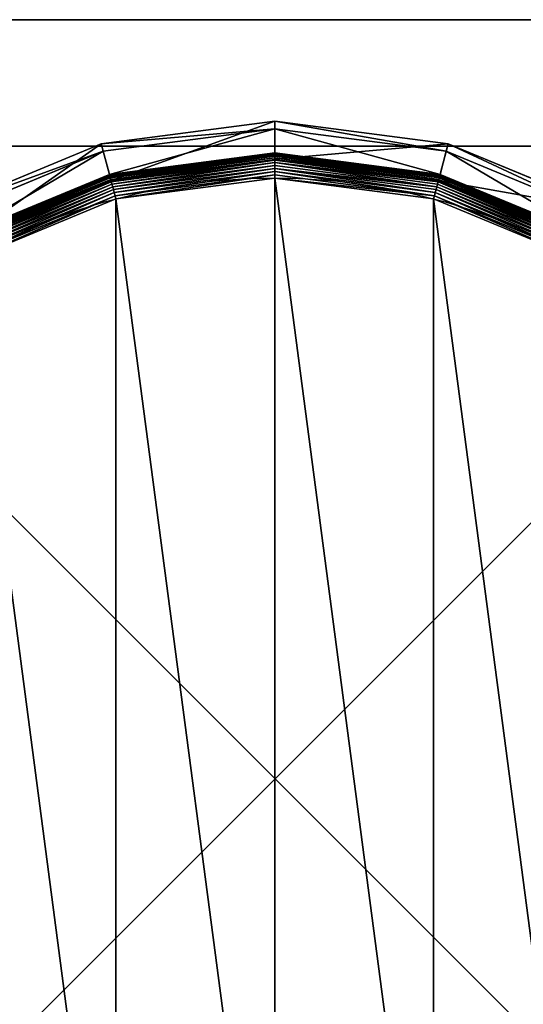
# Model space of a CAD drawing. Extents: x -105 to 495, y -5 to 2395.
# Drawn here: x -85 to -65, y 2356 to 2395 of the extents above; entities that cross this region are included whole.
import ezdxf

# ---------------------------------------------------------------- set-up
doc = ezdxf.new("R2010")
doc.units = 0
doc.layers.get('0').update_dxf_attribs({"linetype": 'CONTINUOUS'})

# ---------------------------------------------------------------- blocks, each defined once
blk = doc.blocks.new('CUBIT_DESK_LEG_1')
at = {"color": 7}
for p, q in [((0, 0, 26), (50, 0, 26)), ((0, 0, 1040), (50, 0, 1040)), ((0, 0, 29), (50, 0, 29))]:
    blk.add_line(p, q, dxfattribs=at)
mesh = blk.add_polyface(dxfattribs=at)
corners = [(50, 50, 26), (0, 0, 26), (0, 50, 26), (50, 0, 26)]
mesh.append_faces([[corners[k] for k in face] for face in [(0, 1, 2), (1, 0, 3)]], dxfattribs={"vtx0": -1, "color": 7})
mesh = blk.add_polyface(dxfattribs=at)
corners = [(50, 0, 1040), (0, 50, 1040), (0, 0, 1040), (50, 50, 1040)]
mesh.append_faces([[corners[k] for k in face] for face in [(0, 1, 2), (1, 0, 3)]], dxfattribs={"vtx0": -1, "color": 7})
mesh = blk.add_polyface(dxfattribs=at)
corners = [(50, 0, 29), (0, 50, 29), (0, 0, 29), (50, 50, 29)]
mesh.append_faces([[corners[k] for k in face] for face in [(0, 1, 2), (1, 0, 3)]], dxfattribs={"vtx0": -1, "color": 7})
mesh = blk.add_polyface(dxfattribs=at)
corners = [(50, 0, 29), (0, 0, 26), (50, 0, 26), (0, 0, 29)]
mesh.append_faces([[corners[k] for k in face] for face in [(0, 1, 2), (1, 0, 3)]], dxfattribs={"vtx0": -1, "color": 7})
mesh = blk.add_polyface(dxfattribs=at)
corners = [(50, 0, 1040), (0, 0, 29), (50, 0, 29), (0, 0, 1040)]
mesh.append_faces([[corners[k] for k in face] for face in [(0, 1, 2), (1, 0, 3)]], dxfattribs={"vtx0": -1, "color": 7})
blk = doc.blocks.new('GROUP_30')
for p, q in [((236.95, 463, 85.3), (178.44, 455.29, 85.3)), ((236.95, 463, 85.3), (236.95, 460.44, 47.66)), ((295.45, 455.29, 85.3), (236.95, 463, 85.3)), ((236.95, 450.2, 104.26), (236.95, 463, 85.3)), ((179.1, 452.82, 47.66), (236.95, 460.44, 47.66)), ((236.95, 460.44, 47.66), (294.79, 452.82, 47.66)), ((236.95, 452.33, 42.65), (236.95, 460.44, 47.66)), ((178.44, 455.29, 85.3), (123.92, 432.71, 85.3)), ((178.44, 455.29, 85.3), (179.1, 452.82, 47.66)), ((181.75, 442.93, 104.26), (178.44, 455.29, 85.3)), ((292.14, 442.93, 104.26), (295.45, 455.29, 85.3)), ((295.45, 455.29, 85.3), (294.79, 452.82, 47.66)), ((349.97, 432.71, 85.3), (295.45, 455.29, 85.3)), ((125.2, 430.49, 47.66), (179.1, 452.82, 47.66)), ((181.2, 444.99, 42.65), (179.1, 452.82, 47.66)), ((236.95, 452.33, 9.48), (181.2, 444.99, 9.48)), ((236.95, 452.33, 42.65), (181.2, 444.99, 42.65)), ((236.95, 452.26, 8.24), (181.22, 444.92, 8.24)), ((236.95, 452.04, 7.03), (181.28, 444.71, 7.03)), ((236.95, 451.68, 5.85), (181.37, 444.36, 5.85)), ((236.95, 452.33, 9.48), (236.95, 452.26, 8.24)), ((292.69, 444.99, 9.48), (236.95, 452.33, 9.48)), ((236.95, 452.33, 9.48), (236.95, 452.33, 42.65)), ((292.69, 444.99, 42.65), (236.95, 452.33, 42.65)), ((236.95, 452.26, 8.24), (236.95, 452.04, 7.03)), ((292.67, 444.92, 8.24), (236.95, 452.26, 8.24)), ((236.95, 452.04, 7.03), (236.95, 451.68, 5.85)), ((292.62, 444.71, 7.03), (236.95, 452.04, 7.03)), ((236.95, 451.68, 5.85), (236.95, 451.19, 4.74)), ((292.52, 444.36, 5.85), (236.95, 451.68, 5.85)), ((292.69, 444.99, 42.65), (294.79, 452.82, 47.66)), ((294.79, 452.82, 47.66), (348.69, 430.49, 47.66)), ((236.95, 451.19, 4.74), (181.5, 443.89, 4.74)), ((236.95, 450.57, 3.71), (181.66, 443.29, 3.71)), ((181.75, 442.93, 104.26), (236.95, 450.2, 104.26)), ((236.95, 449.83, 2.78), (181.85, 442.58, 2.78)), ((236.95, 448.99, 1.96), (182.07, 441.77, 1.96)), ((236.95, 448.07, 1.27), (182.31, 440.87, 1.27)), ((236.95, 451.19, 4.74), (236.95, 450.57, 3.71)), ((292.4, 443.89, 4.74), (236.95, 451.19, 4.74)), ((236.95, 450.57, 3.71), (236.95, 449.83, 2.78)), ((292.24, 443.29, 3.71), (236.95, 450.57, 3.71)), ((236.95, 450.2, 104.26), (292.14, 442.93, 104.26)), ((236.95, 449.83, 2.78), (236.95, 448.99, 1.96)), ((292.05, 442.58, 2.78), (236.95, 449.83, 2.78)), ((291.83, 441.77, 1.96), (236.95, 448.99, 1.96)), ((236.95, 448.99, 1.96), (236.95, 448.07, 1.27)), ((236.95, 448.07, 1.27), (236.95, 447.07, 0.72)), ((291.59, 440.87, 1.27), (236.95, 448.07, 1.27)), ((181.2, 444.99, 9.48), (129.25, 423.48, 9.48)), ((181.2, 444.99, 42.65), (129.25, 423.48, 42.65)), ((181.22, 444.92, 8.24), (129.29, 423.41, 8.24)), ((181.2, 444.99, 9.48), (181.22, 444.92, 8.24)), ((181.2, 444.99, 9.48), (181.2, 444.99, 42.65)), ((181.22, 444.92, 8.24), (181.28, 444.71, 7.03)), ((236.95, 447.07, 0.72), (182.56, 439.91, 0.72)), ((236.95, 446.01, 0.32), (182.84, 438.89, 0.32)), ((236.95, 444.92, 0.08), (183.12, 437.83, 0.08)), ((236.95, 447.07, 0.72), (236.95, 446.01, 0.32)), ((291.33, 439.91, 0.72), (236.95, 447.07, 0.72)), ((236.95, 446.01, 0.32), (236.95, 444.92, 0.08)), ((291.06, 438.89, 0.32), (236.95, 446.01, 0.32)), ((236.95, 444.92, 0.08), (236.95, 443.8)), ((290.77, 437.83, 0.08), (236.95, 444.92, 0.08)), ((292.67, 444.92, 8.24), (292.62, 444.71, 7.03)), ((292.69, 444.99, 9.48), (292.67, 444.92, 8.24)), ((344.6, 423.41, 8.24), (292.67, 444.92, 8.24)), ((344.64, 423.48, 9.48), (292.69, 444.99, 9.48)), ((292.69, 444.99, 9.48), (292.69, 444.99, 42.65)), ((344.64, 423.48, 42.65), (292.69, 444.99, 42.65)), ((181.28, 444.71, 7.03), (129.4, 423.22, 7.03)), ((181.37, 444.36, 5.85), (129.58, 422.91, 5.85)), ((181.5, 443.89, 4.74), (129.83, 422.49, 4.74)), ((181.66, 443.29, 3.71), (130.14, 421.95, 3.71)), ((130.32, 421.63, 104.26), (181.75, 442.93, 104.26)), ((181.85, 442.58, 2.78), (130.5, 421.31, 2.78)), ((182.07, 441.77, 1.96), (130.92, 420.58, 1.96)), ((181.28, 444.71, 7.03), (181.37, 444.36, 5.85)), ((181.37, 444.36, 5.85), (181.5, 443.89, 4.74)), ((181.5, 443.89, 4.74), (181.66, 443.29, 3.71)), ((181.66, 443.29, 3.71), (181.85, 442.58, 2.78)), ((181.85, 442.58, 2.78), (182.07, 441.77, 1.96)), ((182.07, 441.77, 1.96), (182.31, 440.87, 1.27)), ((291.83, 441.77, 1.96), (291.59, 440.87, 1.27)), ((292.05, 442.58, 2.78), (291.83, 441.77, 1.96)), ((342.97, 420.58, 1.96), (291.83, 441.77, 1.96)), ((292.24, 443.29, 3.71), (292.05, 442.58, 2.78)), ((343.39, 421.31, 2.78), (292.05, 442.58, 2.78)), ((292.14, 442.93, 104.26), (343.57, 421.63, 104.26)), ((292.4, 443.89, 4.74), (292.24, 443.29, 3.71)), ((343.76, 421.95, 3.71), (292.24, 443.29, 3.71)), ((292.52, 444.36, 5.85), (292.4, 443.89, 4.74)), ((344.07, 422.49, 4.74), (292.4, 443.89, 4.74)), ((292.62, 444.71, 7.03), (292.52, 444.36, 5.85)), ((344.31, 422.91, 5.85), (292.52, 444.36, 5.85)), ((344.49, 423.22, 7.03), (292.62, 444.71, 7.03)), ((182.31, 440.87, 1.27), (131.39, 419.78, 1.27)), ((182.56, 439.91, 0.72), (131.89, 418.92, 0.72)), ((182.84, 438.89, 0.32), (132.42, 418, 0.32)), ((182.31, 440.87, 1.27), (182.56, 439.91, 0.72)), ((182.56, 439.91, 0.72), (182.84, 438.89, 0.32)), ((182.84, 438.89, 0.32), (183.12, 437.83, 0.08)), ((291.06, 438.89, 0.32), (290.77, 437.83, 0.08)), ((291.33, 439.91, 0.72), (291.06, 438.89, 0.32)), ((341.48, 418, 0.32), (291.06, 438.89, 0.32)), ((291.59, 440.87, 1.27), (291.33, 439.91, 0.72)), ((342.01, 418.92, 0.72), (291.33, 439.91, 0.72)), ((342.51, 419.78, 1.27), (291.59, 440.87, 1.27)), ((183.12, 437.83, 0.08), (132.96, 417.05, 0.08)), ((183.12, 437.83, 0.08), (183.41, 436.75)), ((290.77, 437.83, 0.08), (290.49, 436.75)), ((340.93, 417.05, 0.08), (290.77, 437.83, 0.08))]:
    blk.add_line(p, q)
blk.add_circle((236.95, 236.95), 206.86)
mesh = blk.add_polyface()
corners = [(178.44, 455.29, 85.3), (236.95, 460.44, 47.66), (179.1, 452.82, 47.66), (236.95, 463, 85.3)]
mesh.append_faces([[corners[k] for k in face] for face in [(0, 1, 2), (1, 0, 3)]], dxfattribs={"vtx0": -1})
mesh = blk.add_polyface()
corners = [(181.75, 442.93, 104.26), (236.95, 463, 85.3), (178.44, 455.29, 85.3), (236.95, 450.2, 104.26)]
mesh.append_faces([[corners[k] for k in face] for face in [(0, 1, 2), (1, 0, 3)]], dxfattribs={"vtx0": -1})
mesh = blk.add_polyface()
corners = [(236.95, 463, 85.3), (294.79, 452.82, 47.66), (236.95, 460.44, 47.66), (295.45, 455.29, 85.3)]
mesh.append_faces([[corners[k] for k in face] for face in [(0, 1, 2), (1, 0, 3)]], dxfattribs={"vtx0": -1})
mesh = blk.add_polyface()
corners = [(236.95, 450.2, 104.26), (295.45, 455.29, 85.3), (236.95, 463, 85.3), (292.14, 442.93, 104.26)]
mesh.append_faces([[corners[k] for k in face] for face in [(0, 1, 2), (1, 0, 3)]], dxfattribs={"vtx0": -1})
mesh = blk.add_polyface()
corners = [(236.95, 460.44, 47.66), (181.2, 444.99, 42.65), (179.1, 452.82, 47.66), (236.95, 452.33, 42.65)]
mesh.append_faces([[corners[k] for k in face] for face in [(0, 1, 2), (1, 0, 3)]], dxfattribs={"vtx0": -1})
mesh = blk.add_polyface()
corners = [(236.95, 460.44, 47.66), (292.69, 444.99, 42.65), (236.95, 452.33, 42.65), (294.79, 452.82, 47.66)]
mesh.append_faces([[corners[k] for k in face] for face in [(0, 1, 2), (1, 0, 3)]], dxfattribs={"vtx0": -1})
mesh = blk.add_polyface()
corners = [(123.92, 432.71, 85.3), (179.1, 452.82, 47.66), (125.2, 430.49, 47.66), (178.44, 455.29, 85.3)]
mesh.append_faces([[corners[k] for k in face] for face in [(0, 1, 2), (1, 0, 3)]], dxfattribs={"vtx0": -1})
mesh = blk.add_polyface()
corners = [(130.32, 421.63, 104.26), (178.44, 455.29, 85.3), (123.92, 432.71, 85.3), (181.75, 442.93, 104.26)]
mesh.append_faces([[corners[k] for k in face] for face in [(0, 1, 2), (1, 0, 3)]], dxfattribs={"vtx0": -1})
mesh = blk.add_polyface()
corners = [(292.14, 442.93, 104.26), (349.97, 432.71, 85.3), (295.45, 455.29, 85.3), (343.57, 421.63, 104.26)]
mesh.append_faces([[corners[k] for k in face] for face in [(0, 1, 2), (1, 0, 3)]], dxfattribs={"vtx0": -1})
mesh = blk.add_polyface()
corners = [(295.45, 455.29, 85.3), (348.69, 430.49, 47.66), (294.79, 452.82, 47.66), (349.97, 432.71, 85.3)]
mesh.append_faces([[corners[k] for k in face] for face in [(0, 1, 2), (1, 0, 3)]], dxfattribs={"vtx0": -1})
mesh = blk.add_polyface()
corners = [(179.1, 452.82, 47.66), (129.25, 423.48, 42.65), (125.2, 430.49, 47.66), (181.2, 444.99, 42.65)]
mesh.append_faces([[corners[k] for k in face] for face in [(0, 1, 2), (1, 0, 3)]], dxfattribs={"vtx0": -1})
mesh = blk.add_polyface()
corners = [(181.2, 444.99, 9.48), (236.95, 452.26, 8.24), (181.22, 444.92, 8.24), (236.95, 452.33, 9.48)]
mesh.append_faces([[corners[k] for k in face] for face in [(0, 1, 2), (1, 0, 3)]], dxfattribs={"vtx0": -1})
mesh = blk.add_polyface()
corners = [(181.2, 444.99, 42.65), (236.95, 452.33, 9.48), (181.2, 444.99, 9.48), (236.95, 452.33, 42.65)]
mesh.append_faces([[corners[k] for k in face] for face in [(0, 1, 2), (1, 0, 3)]], dxfattribs={"vtx0": -1})
mesh = blk.add_polyface()
corners = [(181.22, 444.92, 8.24), (236.95, 452.04, 7.03), (181.28, 444.71, 7.03), (236.95, 452.26, 8.24)]
mesh.append_faces([[corners[k] for k in face] for face in [(0, 1, 2), (1, 0, 3)]], dxfattribs={"vtx0": -1})
mesh = blk.add_polyface()
corners = [(181.28, 444.71, 7.03), (236.95, 451.68, 5.85), (181.37, 444.36, 5.85), (236.95, 452.04, 7.03)]
mesh.append_faces([[corners[k] for k in face] for face in [(0, 1, 2), (1, 0, 3)]], dxfattribs={"vtx0": -1})
mesh = blk.add_polyface()
corners = [(181.37, 444.36, 5.85), (236.95, 451.19, 4.74), (181.5, 443.89, 4.74), (236.95, 451.68, 5.85)]
mesh.append_faces([[corners[k] for k in face] for face in [(0, 1, 2), (1, 0, 3)]], dxfattribs={"vtx0": -1})
mesh = blk.add_polyface()
corners = [(236.95, 452.33, 9.48), (292.67, 444.92, 8.24), (236.95, 452.26, 8.24), (292.69, 444.99, 9.48)]
mesh.append_faces([[corners[k] for k in face] for face in [(0, 1, 2), (1, 0, 3)]], dxfattribs={"vtx0": -1})
mesh = blk.add_polyface()
corners = [(236.95, 452.33, 42.65), (292.69, 444.99, 9.48), (236.95, 452.33, 9.48), (292.69, 444.99, 42.65)]
mesh.append_faces([[corners[k] for k in face] for face in [(0, 1, 2), (1, 0, 3)]], dxfattribs={"vtx0": -1})
mesh = blk.add_polyface()
corners = [(236.95, 452.26, 8.24), (292.62, 444.71, 7.03), (236.95, 452.04, 7.03), (292.67, 444.92, 8.24)]
mesh.append_faces([[corners[k] for k in face] for face in [(0, 1, 2), (1, 0, 3)]], dxfattribs={"vtx0": -1})
mesh = blk.add_polyface()
corners = [(236.95, 452.04, 7.03), (292.52, 444.36, 5.85), (236.95, 451.68, 5.85), (292.62, 444.71, 7.03)]
mesh.append_faces([[corners[k] for k in face] for face in [(0, 1, 2), (1, 0, 3)]], dxfattribs={"vtx0": -1})
mesh = blk.add_polyface()
corners = [(236.95, 451.68, 5.85), (292.4, 443.89, 4.74), (236.95, 451.19, 4.74), (292.52, 444.36, 5.85)]
mesh.append_faces([[corners[k] for k in face] for face in [(0, 1, 2), (1, 0, 3)]], dxfattribs={"vtx0": -1})
mesh = blk.add_polyface()
corners = [(294.79, 452.82, 47.66), (344.64, 423.48, 42.65), (292.69, 444.99, 42.65), (348.69, 430.49, 47.66)]
mesh.append_faces([[corners[k] for k in face] for face in [(0, 1, 2), (1, 0, 3)]], dxfattribs={"vtx0": -1})
mesh = blk.add_polyface()
corners = [(181.5, 443.89, 4.74), (236.95, 450.57, 3.71), (181.66, 443.29, 3.71), (236.95, 451.19, 4.74)]
mesh.append_faces([[corners[k] for k in face] for face in [(0, 1, 2), (1, 0, 3)]], dxfattribs={"vtx0": -1})
mesh = blk.add_polyface()
corners = [(181.66, 443.29, 3.71), (236.95, 449.83, 2.78), (181.85, 442.58, 2.78), (236.95, 450.57, 3.71)]
mesh.append_faces([[corners[k] for k in face] for face in [(0, 1, 2), (1, 0, 3)]], dxfattribs={"vtx0": -1})
mesh = blk.add_polyface()
corners = [(236.95, 449.83, 2.78), (182.07, 441.77, 1.96), (181.85, 442.58, 2.78), (236.95, 448.99, 1.96)]
mesh.append_faces([[corners[k] for k in face] for face in [(0, 1, 2), (1, 0, 3)]], dxfattribs={"vtx0": -1})
mesh = blk.add_polyface()
corners = [(236.95, 448.99, 1.96), (182.31, 440.87, 1.27), (182.07, 441.77, 1.96), (236.95, 448.07, 1.27)]
mesh.append_faces([[corners[k] for k in face] for face in [(0, 1, 2), (1, 0, 3)]], dxfattribs={"vtx0": -1})
mesh = blk.add_polyface()
corners = [(236.95, 448.07, 1.27), (182.56, 439.91, 0.72), (182.31, 440.87, 1.27), (236.95, 447.07, 0.72)]
mesh.append_faces([[corners[k] for k in face] for face in [(0, 1, 2), (1, 0, 3)]], dxfattribs={"vtx0": -1})
mesh = blk.add_polyface()
corners = [(236.95, 451.19, 4.74), (292.24, 443.29, 3.71), (236.95, 450.57, 3.71), (292.4, 443.89, 4.74)]
mesh.append_faces([[corners[k] for k in face] for face in [(0, 1, 2), (1, 0, 3)]], dxfattribs={"vtx0": -1})
mesh = blk.add_polyface()
corners = [(236.95, 450.57, 3.71), (292.05, 442.58, 2.78), (236.95, 449.83, 2.78), (292.24, 443.29, 3.71)]
mesh.append_faces([[corners[k] for k in face] for face in [(0, 1, 2), (1, 0, 3)]], dxfattribs={"vtx0": -1})
mesh = blk.add_polyface()
corners = [(292.05, 442.58, 2.78), (236.95, 448.99, 1.96), (236.95, 449.83, 2.78), (291.83, 441.77, 1.96)]
mesh.append_faces([[corners[k] for k in face] for face in [(0, 1, 2), (1, 0, 3)]], dxfattribs={"vtx0": -1})
mesh = blk.add_polyface()
corners = [(236.95, 448.99, 1.96), (291.59, 440.87, 1.27), (236.95, 448.07, 1.27), (291.83, 441.77, 1.96)]
mesh.append_faces([[corners[k] for k in face] for face in [(0, 1, 2), (1, 0, 3)]], dxfattribs={"vtx0": -1})
mesh = blk.add_polyface()
corners = [(291.59, 440.87, 1.27), (236.95, 447.07, 0.72), (236.95, 448.07, 1.27), (291.33, 439.91, 0.72)]
mesh.append_faces([[corners[k] for k in face] for face in [(0, 1, 2), (1, 0, 3)]], dxfattribs={"vtx0": -1})
mesh = blk.add_polyface()
corners = [(129.25, 423.48, 9.48), (181.22, 444.92, 8.24), (129.29, 423.41, 8.24), (181.2, 444.99, 9.48)]
mesh.append_faces([[corners[k] for k in face] for face in [(0, 1, 2), (1, 0, 3)]], dxfattribs={"vtx0": -1})
mesh = blk.add_polyface()
corners = [(129.25, 423.48, 42.65), (181.2, 444.99, 9.48), (129.25, 423.48, 9.48), (181.2, 444.99, 42.65)]
mesh.append_faces([[corners[k] for k in face] for face in [(0, 1, 2), (1, 0, 3)]], dxfattribs={"vtx0": -1})
mesh = blk.add_polyface()
corners = [(129.29, 423.41, 8.24), (181.28, 444.71, 7.03), (129.4, 423.22, 7.03), (181.22, 444.92, 8.24)]
mesh.append_faces([[corners[k] for k in face] for face in [(0, 1, 2), (1, 0, 3)]], dxfattribs={"vtx0": -1})
mesh = blk.add_polyface()
corners = [(236.95, 447.07, 0.72), (182.84, 438.89, 0.32), (182.56, 439.91, 0.72), (236.95, 446.01, 0.32)]
mesh.append_faces([[corners[k] for k in face] for face in [(0, 1, 2), (1, 0, 3)]], dxfattribs={"vtx0": -1})
mesh = blk.add_polyface()
corners = [(236.95, 446.01, 0.32), (183.12, 437.83, 0.08), (182.84, 438.89, 0.32), (236.95, 444.92, 0.08)]
mesh.append_faces([[corners[k] for k in face] for face in [(0, 1, 2), (1, 0, 3)]], dxfattribs={"vtx0": -1})
mesh = blk.add_polyface()
corners = [(236.95, 444.92, 0.08), (183.41, 436.75), (183.12, 437.83, 0.08), (236.95, 443.8)]
mesh.append_faces([[corners[k] for k in face] for face in [(0, 1, 2), (1, 0, 3)]], dxfattribs={"vtx0": -1})
mesh = blk.add_polyface()
corners = [(236.95, 447.07, 0.72), (291.06, 438.89, 0.32), (236.95, 446.01, 0.32), (291.33, 439.91, 0.72)]
mesh.append_faces([[corners[k] for k in face] for face in [(0, 1, 2), (1, 0, 3)]], dxfattribs={"vtx0": -1})
mesh = blk.add_polyface()
corners = [(236.95, 446.01, 0.32), (290.77, 437.83, 0.08), (236.95, 444.92, 0.08), (291.06, 438.89, 0.32)]
mesh.append_faces([[corners[k] for k in face] for face in [(0, 1, 2), (1, 0, 3)]], dxfattribs={"vtx0": -1})
mesh = blk.add_polyface()
corners = [(290.77, 437.83, 0.08), (236.95, 443.8), (236.95, 444.92, 0.08), (290.49, 436.75)]
mesh.append_faces([[corners[k] for k in face] for face in [(0, 1, 2), (1, 0, 3)]], dxfattribs={"vtx0": -1})
mesh = blk.add_polyface()
corners = [(292.67, 444.92, 8.24), (344.49, 423.22, 7.03), (292.62, 444.71, 7.03), (344.6, 423.41, 8.24)]
mesh.append_faces([[corners[k] for k in face] for face in [(0, 1, 2), (1, 0, 3)]], dxfattribs={"vtx0": -1})
mesh = blk.add_polyface()
corners = [(292.69, 444.99, 9.48), (344.6, 423.41, 8.24), (292.67, 444.92, 8.24), (344.64, 423.48, 9.48)]
mesh.append_faces([[corners[k] for k in face] for face in [(0, 1, 2), (1, 0, 3)]], dxfattribs={"vtx0": -1})
mesh = blk.add_polyface()
corners = [(292.69, 444.99, 42.65), (344.64, 423.48, 9.48), (292.69, 444.99, 9.48), (344.64, 423.48, 42.65)]
mesh.append_faces([[corners[k] for k in face] for face in [(0, 1, 2), (1, 0, 3)]], dxfattribs={"vtx0": -1})
mesh = blk.add_polyface()
corners = [(37.14, 290.49), (37.14, 183.41), (30.09, 236.95), (57.81, 133.52), (57.81, 340.37), (90.68, 90.68), (90.68, 383.22), (133.52, 57.81), (133.52, 416.09), (183.41, 37.14), (183.41, 436.75), (236.95, 30.09), (236.95, 443.8), (290.49, 37.14), (290.49, 436.75), (340.37, 57.81), (340.37, 416.09), (383.22, 90.68), (383.22, 383.22), (416.09, 133.52), (416.09, 340.37), (436.75, 183.41), (436.75, 290.49), (443.8, 236.95)]
mesh.append_faces([[corners[k] for k in face] for face in [(0, 1, 2), (21, 22, 23)]], dxfattribs={"vtx0": -1})
mesh.append_faces([[corners[k] for k in face] for face in [(1, 0, 3), (3, 4, 5), (5, 6, 7), (7, 8, 9), (9, 10, 11), (11, 12, 13), (13, 14, 15), (15, 16, 17), (17, 18, 19), (19, 20, 21)]], dxfattribs={"vtx0": -1, "vtx1": -1})
mesh.append_faces([[corners[k] for k in face] for face in [(3, 0, 4), (5, 4, 6), (7, 6, 8), (9, 8, 10), (11, 10, 12), (13, 12, 14), (15, 14, 16), (17, 16, 18), (19, 18, 20), (21, 20, 22)]], dxfattribs={"vtx0": -1, "vtx2": -1})
mesh = blk.add_polyface()
corners = [(129.4, 423.22, 7.03), (181.37, 444.36, 5.85), (129.58, 422.91, 5.85), (181.28, 444.71, 7.03)]
mesh.append_faces([[corners[k] for k in face] for face in [(0, 1, 2), (1, 0, 3)]], dxfattribs={"vtx0": -1})
mesh = blk.add_polyface()
corners = [(129.58, 422.91, 5.85), (181.5, 443.89, 4.74), (129.83, 422.49, 4.74), (181.37, 444.36, 5.85)]
mesh.append_faces([[corners[k] for k in face] for face in [(0, 1, 2), (1, 0, 3)]], dxfattribs={"vtx0": -1})
mesh = blk.add_polyface()
corners = [(129.83, 422.49, 4.74), (181.66, 443.29, 3.71), (130.14, 421.95, 3.71), (181.5, 443.89, 4.74)]
mesh.append_faces([[corners[k] for k in face] for face in [(0, 1, 2), (1, 0, 3)]], dxfattribs={"vtx0": -1})
mesh = blk.add_polyface()
corners = [(130.14, 421.95, 3.71), (181.85, 442.58, 2.78), (130.5, 421.31, 2.78), (181.66, 443.29, 3.71)]
mesh.append_faces([[corners[k] for k in face] for face in [(0, 1, 2), (1, 0, 3)]], dxfattribs={"vtx0": -1})
mesh = blk.add_polyface()
corners = [(181.85, 442.58, 2.78), (130.92, 420.58, 1.96), (130.5, 421.31, 2.78), (182.07, 441.77, 1.96)]
mesh.append_faces([[corners[k] for k in face] for face in [(0, 1, 2), (1, 0, 3)]], dxfattribs={"vtx0": -1})
mesh = blk.add_polyface()
corners = [(182.07, 441.77, 1.96), (131.39, 419.78, 1.27), (130.92, 420.58, 1.96), (182.31, 440.87, 1.27)]
mesh.append_faces([[corners[k] for k in face] for face in [(0, 1, 2), (1, 0, 3)]], dxfattribs={"vtx0": -1})
mesh = blk.add_polyface()
corners = [(291.83, 441.77, 1.96), (342.51, 419.78, 1.27), (291.59, 440.87, 1.27), (342.97, 420.58, 1.96)]
mesh.append_faces([[corners[k] for k in face] for face in [(0, 1, 2), (1, 0, 3)]], dxfattribs={"vtx0": -1})
mesh = blk.add_polyface()
corners = [(292.05, 442.58, 2.78), (342.97, 420.58, 1.96), (291.83, 441.77, 1.96), (343.39, 421.31, 2.78)]
mesh.append_faces([[corners[k] for k in face] for face in [(0, 1, 2), (1, 0, 3)]], dxfattribs={"vtx0": -1})
mesh = blk.add_polyface()
corners = [(292.24, 443.29, 3.71), (343.39, 421.31, 2.78), (292.05, 442.58, 2.78), (343.76, 421.95, 3.71)]
mesh.append_faces([[corners[k] for k in face] for face in [(0, 1, 2), (1, 0, 3)]], dxfattribs={"vtx0": -1})
mesh = blk.add_polyface()
corners = [(292.4, 443.89, 4.74), (343.76, 421.95, 3.71), (292.24, 443.29, 3.71), (344.07, 422.49, 4.74)]
mesh.append_faces([[corners[k] for k in face] for face in [(0, 1, 2), (1, 0, 3)]], dxfattribs={"vtx0": -1})
mesh = blk.add_polyface()
corners = [(292.52, 444.36, 5.85), (344.07, 422.49, 4.74), (292.4, 443.89, 4.74), (344.31, 422.91, 5.85)]
mesh.append_faces([[corners[k] for k in face] for face in [(0, 1, 2), (1, 0, 3)]], dxfattribs={"vtx0": -1})
mesh = blk.add_polyface()
corners = [(292.62, 444.71, 7.03), (344.31, 422.91, 5.85), (292.52, 444.36, 5.85), (344.49, 423.22, 7.03)]
mesh.append_faces([[corners[k] for k in face] for face in [(0, 1, 2), (1, 0, 3)]], dxfattribs={"vtx0": -1})
mesh = blk.add_polyface()
corners = [(182.31, 440.87, 1.27), (131.89, 418.92, 0.72), (131.39, 419.78, 1.27), (182.56, 439.91, 0.72)]
mesh.append_faces([[corners[k] for k in face] for face in [(0, 1, 2), (1, 0, 3)]], dxfattribs={"vtx0": -1})
mesh = blk.add_polyface()
corners = [(182.56, 439.91, 0.72), (132.42, 418, 0.32), (131.89, 418.92, 0.72), (182.84, 438.89, 0.32)]
mesh.append_faces([[corners[k] for k in face] for face in [(0, 1, 2), (1, 0, 3)]], dxfattribs={"vtx0": -1})
mesh = blk.add_polyface()
corners = [(182.84, 438.89, 0.32), (132.96, 417.05, 0.08), (132.42, 418, 0.32), (183.12, 437.83, 0.08)]
mesh.append_faces([[corners[k] for k in face] for face in [(0, 1, 2), (1, 0, 3)]], dxfattribs={"vtx0": -1})
mesh = blk.add_polyface()
corners = [(291.06, 438.89, 0.32), (340.93, 417.05, 0.08), (290.77, 437.83, 0.08), (341.48, 418, 0.32)]
mesh.append_faces([[corners[k] for k in face] for face in [(0, 1, 2), (1, 0, 3)]], dxfattribs={"vtx0": -1})
mesh = blk.add_polyface()
corners = [(291.33, 439.91, 0.72), (341.48, 418, 0.32), (291.06, 438.89, 0.32), (342.01, 418.92, 0.72)]
mesh.append_faces([[corners[k] for k in face] for face in [(0, 1, 2), (1, 0, 3)]], dxfattribs={"vtx0": -1})
mesh = blk.add_polyface()
corners = [(291.59, 440.87, 1.27), (342.01, 418.92, 0.72), (291.33, 439.91, 0.72), (342.51, 419.78, 1.27)]
mesh.append_faces([[corners[k] for k in face] for face in [(0, 1, 2), (1, 0, 3)]], dxfattribs={"vtx0": -1})
mesh = blk.add_polyface()
corners = [(183.12, 437.83, 0.08), (133.52, 416.09), (132.96, 417.05, 0.08), (183.41, 436.75)]
mesh.append_faces([[corners[k] for k in face] for face in [(0, 1, 2), (1, 0, 3)]], dxfattribs={"vtx0": -1})
mesh = blk.add_polyface()
corners = [(290.77, 437.83, 0.08), (340.37, 416.09), (290.49, 436.75), (340.93, 417.05, 0.08)]
mesh.append_faces([[corners[k] for k in face] for face in [(0, 1, 2), (1, 0, 3)]], dxfattribs={"vtx0": -1})
blk = doc.blocks.new('CUBIT_DESK_LEG_SIDE_1')
at = {"xscale": 0.1172318578272598, "yscale": 0.1172318578272322, "zscale": 0.1055086720445332, "rotation": 179.9999999999461}
blk.add_blockref('GROUP_30', (892.79, 53.285, 15), dxfattribs=at)
blk.add_blockref('CUBIT_DESK_LEG_1', (840, 0))
blk = doc.blocks.new('CUBIT_1800_DESK_LEG_SET_2')
blk.add_blockref('CUBIT_DESK_LEG_SIDE_1', (5, -1205))
blk = doc.blocks.new('CUBIT_1800_DESK_TOP')
at = {"color": 7}
for p, q in [((300, -600), (900, -600)), ((300, -600, 25), (900, -600, 25))]:
    blk.add_line(p, q, dxfattribs=at)
mesh = blk.add_polyface(dxfattribs=at)
corners = [(300, 1800), (900, -600), (300, -600), (900, 1800)]
mesh.append_faces([[corners[k] for k in face] for face in [(0, 1, 2), (1, 0, 3)]], dxfattribs={"vtx0": -1, "color": 7})
mesh = blk.add_polyface(dxfattribs=at)
corners = [(900, -600, 25), (300, 1800, 25), (300, -600, 25), (900, 1800, 25)]
mesh.append_faces([[corners[k] for k in face] for face in [(0, 1, 2), (1, 0, 3)]], dxfattribs={"vtx0": -1, "color": 7})
mesh = blk.add_polyface(dxfattribs=at)
corners = [(900, -600, 25), (300, -600), (900, -600), (300, -600, 25)]
mesh.append_faces([[corners[k] for k in face] for face in [(0, 1, 2), (1, 0, 3)]], dxfattribs={"vtx0": -1, "color": 7})

msp = doc.modelspace()

# ---------------------------------------------------------------- block references
at = {"color": 7, "rotation": 180}
for name, p in [('CUBIT_1800_DESK_TOP', (795, 1795, 1025)), ('CUBIT_1800_DESK_LEG_SET_2', (795, 1185, -15))]:
    msp.add_blockref(name, p, dxfattribs=at)

doc.saveas('drawing.dxf')
